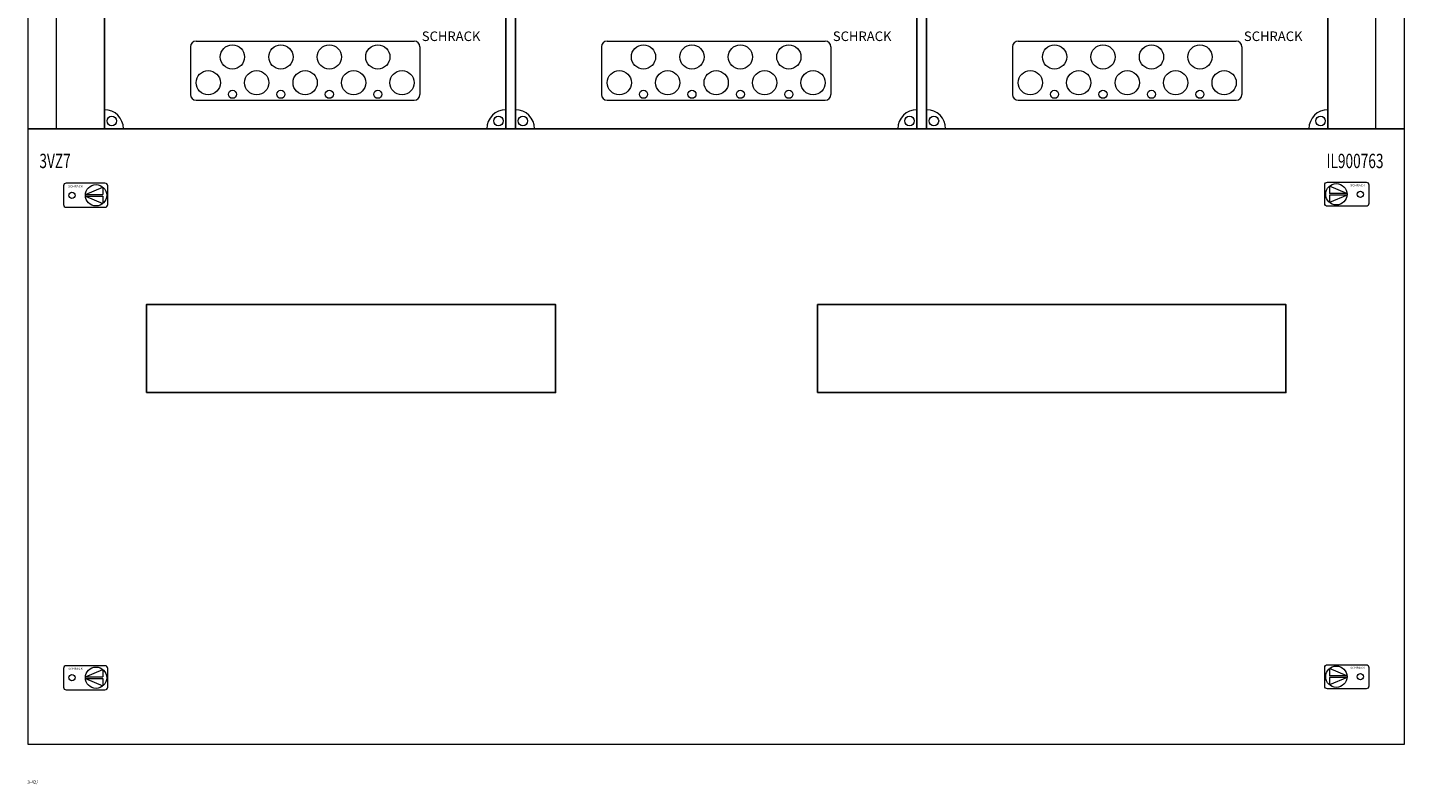
# Model space of a CAD drawing. Extents: x 2017 to 2737, y 425 to 2382.
# Drawn here: x 2017 to 2737, y 425 to 821 of the extents above; entities that cross this region are included whole.
import ezdxf
from ezdxf.enums import TextEntityAlignment as Align

# ---------------------------------------------------------------- set-up
doc = ezdxf.new("R2010")
doc.units = 0
doc.layers.add('RAHMEN07', color=7, linetype='Continuous')
doc.layers.add('schrack-symbol', color=7, linetype='Continuous')
for name, color, linetype, lineweight in [('schrack-details', 4, 'Continuous', 5), ('schrack-others', 2, 'Continuous', 13), ('schrack-outline', 7, 'Continuous', 25)]:
    doc.layers.add(name, color=color, linetype=linetype, lineweight=lineweight)
doc.styles.add('logo', font='romand.shx', dxfattribs={"oblique": 15, "height": 1.5})
doc.styles.add('OPISMAŁY', font='simplex.shx', dxfattribs={"width": 0.7, "height": 2.5})
doc.styles.add('styl', font='simplex_.ttf')

# ---------------------------------------------------------------- blocks, each defined once
blk = doc.blocks.new('RYGIELLEWY')
at = {"layer": 'schrack-details'}
for p, q in [((17.69, 0.96), (26.82, 0.96)), ((17.69, 0.09), (26.82, -3.78)), ((17.69, 0.09), (26.82, 0.09)), ((17.71, 0.96), (26.82, 4.83)), ((26.82, 4.83), (26.82, 0.96)), ((26.82, 0.09), (26.82, -3.78))]:
    blk.add_line(p, q, dxfattribs=at)
blk.add_lwpolyline([(27.97, 6.82), (7.67, 6.82, 0.414214), (6.27, 5.42), (6.27, -4.38, 0.414214), (7.67, -5.78), (27.97, -5.78, 0.414214), (29.37, -4.38), (29.37, 5.42, 0.414214)], format="xyb", close=True, dxfattribs=at)
for centre, radius in [((10.71, 0.52), 1.64), ((23.27, 0.52), 5.58)]:
    blk.add_circle(centre, radius, dxfattribs=at)
at = {"layer": 'schrack-others', "style": 'logo', "oblique": 15, "width": 1.2}
blk.add_text('SCHRACK', height=1.05, dxfattribs=at).set_placement((12.53, 4.67), align=Align.CENTER)
blk = doc.blocks.new('RYGIELPRAWY')
at = {"layer": 'schrack-details'}
for p, q in [((-17.71, 0.96), (-26.82, 4.83)), ((-26.82, 4.83), (-26.82, 0.96)), ((-17.69, 0.96), (-26.82, 0.96)), ((-17.69, 0.09), (-26.82, 0.09)), ((-17.69, 0.09), (-26.82, -3.78)), ((-26.82, 0.09), (-26.82, -3.78))]:
    blk.add_line(p, q, dxfattribs=at)
blk.add_lwpolyline([(-27.97, 6.82), (-7.67, 6.82, -0.414214), (-6.27, 5.42), (-6.27, -4.38, -0.414214), (-7.67, -5.78), (-27.97, -5.78, -0.414214), (-29.37, -4.38), (-29.37, 5.42, -0.414214)], format="xyb", close=True, dxfattribs=at)
for centre, radius in [((-23.27, 0.52), 5.58), ((-10.71, 0.52), 1.64)]:
    blk.add_circle(centre, radius, dxfattribs=at)
at = {"layer": 'schrack-others', "style": 'logo', "oblique": 15, "width": 1.2}
blk.add_text('SCHRACK', height=1.05, dxfattribs=at).set_placement((-12.17, 4.67), align=Align.CENTER)
blk = doc.blocks.new('IL421342--')
at = {"layer": 'RAHMEN07'}
for points in [[(2078.99, 630.16), (2292.99, 630.16), (2292.99, 676.16), (2078.99, 676.16)], [(2429.99, 630.16), (2674.99, 630.16), (2674.99, 676.16), (2429.99, 676.16)]]:
    blk.add_lwpolyline(points, close=True, dxfattribs=at)
at = {"layer": 'schrack-details'}
for p, q in [((2104.99, 814.07), (2218.99, 814.07)), ((2319.99, 814.07), (2433.99, 814.07)), ((2534.99, 814.07), (2648.99, 814.07)), ((2101.99, 811.07), (2101.99, 786.16)), ((2221.99, 811.07), (2221.99, 786.16)), ((2316.99, 811.07), (2316.99, 786.16)), ((2436.99, 811.07), (2436.99, 786.16)), ((2531.99, 811.07), (2531.99, 786.16)), ((2651.99, 811.07), (2651.99, 786.16)), ((2104.99, 783.16), (2218.99, 783.16)), ((2319.99, 783.16), (2433.99, 783.16)), ((2534.99, 783.16), (2648.99, 783.16))]:
    blk.add_line(p, q, dxfattribs=at)
for centre, radius in [((2123.97, 805.79), 6.34), ((2149.31, 805.79), 6.34), ((2174.66, 805.79), 6.34), ((2200, 805.79), 6.34), ((2338.97, 805.79), 6.34), ((2364.31, 805.79), 6.34), ((2389.66, 805.79), 6.34), ((2415, 805.79), 6.34), ((2553.97, 805.79), 6.34), ((2579.31, 805.79), 6.34), ((2604.66, 805.79), 6.34), ((2630, 805.79), 6.34), ((2111.3, 792.3), 6.34), ((2136.64, 792.3), 6.34), ((2161.99, 792.3), 6.34), ((2187.33, 792.3), 6.34), ((2212.68, 792.3), 6.34), ((2326.3, 792.3), 6.34), ((2351.64, 792.3), 6.34), ((2376.99, 792.3), 6.34), ((2402.33, 792.3), 6.34), ((2427.68, 792.3), 6.34), ((2541.3, 792.3), 6.34), ((2566.64, 792.3), 6.34), ((2591.99, 792.3), 6.34), ((2617.33, 792.3), 6.34), ((2642.68, 792.3), 6.34), ((2123.97, 786.25), 2.12), ((2149.31, 786.25), 2.12), ((2174.66, 786.25), 2.12), ((2200, 786.25), 2.12), ((2338.97, 786.25), 2.12), ((2364.31, 786.25), 2.12), ((2389.66, 786.25), 2.12), ((2415, 786.25), 2.12), ((2553.97, 786.25), 2.12), ((2579.31, 786.25), 2.12), ((2604.66, 786.25), 2.12), ((2630, 786.25), 2.12), ((2060.87, 772.27), 2.49), ((2263.1, 772.27), 2.49), ((2275.87, 772.27), 2.49), ((2478.1, 772.27), 2.49), ((2490.87, 772.27), 2.49), ((2693.1, 772.27), 2.49)]:
    blk.add_circle(centre, radius, dxfattribs=at)
for centre, radius, start, end in [((2104.99, 811.07), 3, 90, 180), ((2218.99, 811.07), 3, 0, 90), ((2319.99, 811.07), 3, 90, 180), ((2433.99, 811.07), 3, 0, 90), ((2534.99, 811.07), 3, 90, 180), ((2648.99, 811.07), 3, 0, 90), ((2104.99, 786.16), 3, 180, 270), ((2218.99, 786.16), 3, 270, 0), ((2319.99, 786.16), 3, 180, 270), ((2433.99, 786.16), 3, 270, 0), ((2534.99, 786.16), 3, 180, 270), ((2648.99, 786.16), 3, 270, 0), ((2056.99, 768.16), 10, 0, 90), ((2266.99, 768.16), 10, 90, 180), ((2271.99, 768.16), 10, 0, 90), ((2481.99, 768.16), 10, 90, 180), ((2486.99, 768.16), 10, 0, 90), ((2696.99, 768.16), 10, 90, 180)]:
    blk.add_arc(centre, radius, start, end, dxfattribs=at)
at = {"layer": 'schrack-others'}
for p, q in [((2031.99, 768.16), (2031.99, 1504.16)), ((2721.99, 768.16), (2721.99, 1504.16))]:
    blk.add_line(p, q, dxfattribs=at)
for points in [[(2016.99, 768.16), (2736.99, 768.16), (2736.99, 1504.16), (2016.99, 1504.16)], [(2016.99, 446.16), (2736.99, 446.16), (2736.99, 768.16), (2016.99, 768.16)]]:
    blk.add_lwpolyline(points, close=True, dxfattribs=at)
at = {"layer": 'schrack-outline'}
for p, q in [((2056.99, 1136.16), (2056.99, 768.16)), ((2266.99, 1136.16), (2266.99, 768.16)), ((2271.99, 1136.16), (2271.99, 768.16)), ((2481.99, 1136.16), (2481.99, 768.16)), ((2486.99, 1136.16), (2486.99, 768.16)), ((2696.99, 1136.16), (2696.99, 768.16)), ((2056.99, 768.16), (2266.99, 768.16)), ((2271.99, 768.16), (2481.99, 768.16)), ((2486.99, 768.16), (2696.99, 768.16))]:
    blk.add_line(p, q, dxfattribs=at)
at = {"layer": 'schrack-others'}
for name, p in [('RYGIELLEWY', (2029.34, 732.89)), ('RYGIELPRAWY', (2724.64, 733.41)), ('RYGIELLEWY', (2029.34, 480.39)), ('RYGIELPRAWY', (2724.64, 480.91))]:
    blk.add_blockref(name, p, dxfattribs=at)
at = {"style": 'styl'}
blk.add_attdef('3-42/', (2016.73, 425.48), '', height=1.7, dxfattribs=at)
at = {"layer": 'schrack-others', "style": 'logo', "oblique": 15}
for p in [(2223.02, 814.11), (2438.02, 814.11), (2653.02, 814.11)]:
    blk.add_text('SCHRACK', height=5, dxfattribs=at).set_placement(p)
at = {"layer": 'schrack-others', "style": 'OPISMAŁY', "width": 0.7}
for s, p in [('3VZ7', (2023, 747.61)), ('IL900763', (2696.19, 747.61))]:
    blk.add_text(s, height=7.5, dxfattribs=at).set_placement(p)
at = {"layer": 'schrack-symbol', "style": 'styl'}
blk.add_attdef('H', (2381.93, 2378.16), '', height=5, rotation=90, dxfattribs=at)
at = {"layer": 'schrack-symbol', "style": 'OPISMAŁY', "flags": 3}
for p in [(2016.99, 2054.16), (2016.99, 1916.16), (2016.99, 1778.16), (2016.99, 1640.16), (2016.99, 1502.16)]:
    blk.add_attdef('ARTICLE_NUMBER', p, '', height=2, dxfattribs=at)

msp = doc.modelspace()

# ---------------------------------------------------------------- block references
ref = msp.add_blockref('IL421342--', (0, 0))
ref.add_attrib('3-42/', '3-42/', (2016.73, 425.48), dxfattribs={"height": 1.7, "style": 'styl'})

doc.saveas('drawing.dxf')
